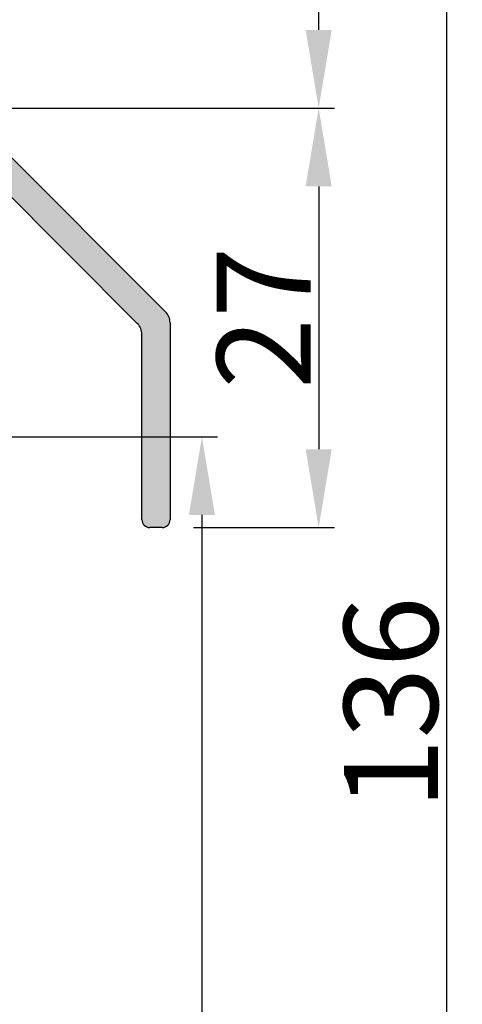
# Model space of a CAD drawing. Units: millimetres. Extents: x -32343 to -30579, y -6423 to -5176.
# Drawn here: x -30952 to -30924, y -5420 to -5357 of the extents above; entities that cross this region are included whole.
import ezdxf

# ---------------------------------------------------------------- set-up
doc = ezdxf.new("R2010")
doc.units = ezdxf.units.MM
doc.layers.get('0').update_dxf_attribs({"lineweight": 0})
doc.layers.get('DEFPOINTS').update_dxf_attribs({"lineweight": 0})
doc.layers.add('09 ALUMINIUM', color=55, linetype='Continuous', lineweight=25)
doc.layers.add('10 ALUMINIUM HATCH', color=55, linetype='Continuous', lineweight=0)
doc.styles.add('M1x2', font='arial.ttf', dxfattribs={"height": 6})
doc.dimstyles.new('M1x1 NY', dxfattribs={"dimtxt": 5, "dimasz": 5, "dimexe": 1, "dimexo": 2, "dimgap": 0.5, "dimtad": 1, "dimdec": 0, "dimdsep": 46, "dimtxsty": 'M1x2', "dimcen": -1, "dimclrd": 256, "dimclre": 256, "dimclrt": 256, "dimazin": 2, "dimtfac": 1, "dimtdec": 0, "dimtmove": 0, "dimatfit": 3, "dimfxl": 1, "dimtolj": 1, "dimarcsym": 0})

# ---------------------------------------------------------------- blocks, each defined once
blk = doc.blocks.new('*D29020')
at = {"lineweight": -2}
for p, q in [((-30964.30352701385, -5384.070549778375), (-30939.46808940398, -5384.070549778375)), ((-30940.46808940398, -5389.070549778375), (-30940.46808940398, -5464.090090741149)), ((-30973.30352701385, -5469.090090741149), (-30939.46808940398, -5469.090090741149))]:
    blk.add_line(p, q, dxfattribs=at)
for points in [[(-30939.63475607065, -5389.070549778375), (-30941.30142273731, -5389.070549778375), (-30940.46808940398, -5384.070549778375)], [(-30941.30142273731, -5464.090090741149), (-30939.63475607065, -5464.090090741149), (-30940.46808940398, -5469.090090741149)]]:
    blk.add_solid(points)
at = {"layer": 'DEFPOINTS', "color": 0}
for p in [(-30966.30352701385, -5384.070549778375), (-30975.30352701385, -5469.090090741149), (-30940.46808940398, -5469.090090741149)]:
    blk.add_point(p, dxfattribs=at)
at = {"insert": (-30944.03108940398, -5426.580320259762), "char_height": 6, "attachment_point": 5, "rotation": 90, "style": 'M1x2'}
blk.add_mtext('\\A1;85', dxfattribs=at)
blk = doc.blocks.new('*D29021')
at = {"lineweight": -2}
for p, q in [((-30970.30352701385, -5333.070549778375), (-30923.82507955199, -5333.070549778375)), ((-30924.82507955199, -5338.070549778375), (-30924.82507955199, -5464.090090741149)), ((-30971.30352701385, -5469.090090741149), (-30923.82507955199, -5469.090090741149))]:
    blk.add_line(p, q, dxfattribs=at)
for points in [[(-30923.99174621866, -5338.070549778375), (-30925.65841288532, -5338.070549778375), (-30924.82507955199, -5333.070549778375)], [(-30925.65841288532, -5464.090090741149), (-30923.99174621866, -5464.090090741149), (-30924.82507955199, -5469.090090741149)]]:
    blk.add_solid(points)
at = {"layer": 'DEFPOINTS', "color": 0}
for p in [(-30972.30352701385, -5333.070549778375), (-30973.30352701385, -5469.090090741149), (-30924.82507955199, -5469.090090741149)]:
    blk.add_point(p, dxfattribs=at)
at = {"insert": (-30928.38807955199, -5401.080320259762), "char_height": 6, "attachment_point": 5, "rotation": 90, "style": 'M1x2'}
blk.add_mtext('\\A1;136', dxfattribs=at)
blk = doc.blocks.new('*D29022')
at = {"lineweight": -2}
for p, q in [((-30970.30352701385, -5333.070549778375), (-30932.00445509022, -5333.070549778375)), ((-30933.00445509022, -5358.070549778375), (-30933.00445509022, -5338.070549778375)), ((-30954.21774057622, -5363.070549778375), (-30932.00445509022, -5363.070549778375))]:
    blk.add_line(p, q, dxfattribs=at)
for points in [[(-30932.17112175689, -5338.070549778375), (-30933.83778842355, -5338.070549778375), (-30933.00445509022, -5333.070549778375)], [(-30933.83778842355, -5358.070549778375), (-30932.17112175689, -5358.070549778375), (-30933.00445509022, -5363.070549778375)]]:
    blk.add_solid(points)
at = {"layer": 'DEFPOINTS', "color": 0}
for p in [(-30972.30352701385, -5333.070549778375), (-30933.00445509022, -5333.070549778375), (-30956.21774057622, -5363.070549778375)]:
    blk.add_point(p, dxfattribs=at)
at = {"insert": (-30936.56745509022, -5348.070549778375), "char_height": 6, "attachment_point": 5, "rotation": 90, "style": 'M1x2'}
blk.add_mtext('\\A1;30', dxfattribs=at)
blk = doc.blocks.new('*D29023')
at = {"lineweight": -2}
for p, q in [((-30954.21774057622, -5363.070549778375), (-30932.00445509022, -5363.070549778375)), ((-30933.00445509022, -5368.070549778375), (-30933.00445509022, -5384.870549778376)), ((-30941.00352701385, -5389.870549778376), (-30932.00445509022, -5389.870549778376))]:
    blk.add_line(p, q, dxfattribs=at)
for points in [[(-30932.17112175689, -5368.070549778375), (-30933.83778842355, -5368.070549778375), (-30933.00445509022, -5363.070549778375)], [(-30933.83778842355, -5384.870549778376), (-30932.17112175689, -5384.870549778376), (-30933.00445509022, -5389.870549778376)]]:
    blk.add_solid(points)
at = {"layer": 'DEFPOINTS', "color": 0}
for p in [(-30956.21774057622, -5363.070549778375), (-30943.00352701385, -5389.870549778376), (-30933.00445509022, -5389.870549778376)]:
    blk.add_point(p, dxfattribs=at)
at = {"insert": (-30936.51645509022, -5376.470549778375), "char_height": 6, "attachment_point": 5, "rotation": 90, "style": 'M1x2'}
blk.add_mtext('\\A1;27', dxfattribs=at)

msp = doc.modelspace()

# ---------------------------------------------------------------- hatches: boundary and pattern name
at = {"layer": '10 ALUMINIUM HATCH'}
msp.add_hatch(color=256, dxfattribs=at).paths.add_polyline_path([(-30942.80220295627, -5376.077745250197), (-30955.5164175787, -5363.363478473705, 0.1987879926367105), (-30956.22352238043, -5363.070581249625), (-30972.30931098808, -5363.070581249625), (-30989.5093115722, -5363.070581249625), (-30990.70930953369, -5363.070581249625, -0.4143041330137243), (-30991.209310547, -5362.5706174885), (-30991.209310547, -5359.070632746614, 0.4141429944904489), (-30991.70931156022, -5358.570549778373), (-30992.10931088112, -5358.570549778373, 0.4141355430545715), (-30992.60931189407, -5359.070632745465), (-30992.60931189407, -5362.570617490823, -0.4143094000711923), (-30993.109309182, -5363.070581249625), (-31001.30931015357, -5363.070581249625, -0.414310491696497), (-31001.80930930424, -5362.570617489671), (-31001.80930930424, -5359.070632748012, 0.414139270090865), (-31002.30931031763, -5358.570549778373), (-31002.70930963829, -5358.570549778373, 0.4141392689414879), (-31003.20931065131, -5359.070632746395), (-31003.20931065131, -5362.570617488318, -0.4143067672280361), (-31003.70930980177, -5363.070581249625), (-31004.90930962611, -5363.070581249625), (-31030.80931009968, -5363.070581249625, 0.4140693514451108), (-31031.30931018155, -5363.570545010211), (-31031.30931018155, -5364.370558555575, 0.4141391879721883), (-31030.80931009971, -5364.870641521842), (-30994.33431128726, -5364.870641521842, -0.4141886388263958), (-30993.3343092655, -5365.870569045215), (-30993.3343092655, -5384.004328540124, -0.3056941485532692), (-30993.95970355271, -5384.931419187031), (-30999.58391587081, -5387.203786661816, 0.3057294974566347), (-31000.20931015957, -5388.130996498796), (-31000.20931015957, -5392.570588880474, 0.4143067658815791), (-30999.70931100902, -5393.070552639396), (-30998.90931050545, -5393.070552639396, 0.4143078576916363), (-30998.409309492, -5392.570588879144), (-30998.409309492, -5389.00778368289, -0.3057856639216646), (-30998.09661421243, -5388.544295124499), (-30992.62161280266, -5386.332247547547, -0.1947532766768332), (-30992.2470050609, -5386.332247547502), (-30986.77200551374, -5388.544295124469, -0.3057752580304728), (-30986.45930837143, -5389.007780847212), (-30986.45930837143, -5392.570588878592, 0.4143094015097641), (-30985.95931108306, -5393.070552639396), (-30985.15930871731, -5393.070552639396, 0.4143093999145945), (-30984.65931142915, -5392.570588881103), (-30984.65931142915, -5388.130996515043, 0.3057300702230258), (-30985.28470198892, -5387.203786663313), (-30990.90891804906, -5384.931419181761, -0.3056974751746973), (-30991.53430859793, -5384.004328543497), (-30991.53430859793, -5365.870569042448, -0.4141875484691668), (-30990.53431029617, -5364.870641521842), (-30956.96910943141, -5364.870641521842, -0.1990757891981922), (-30956.26200462894, -5365.163538746596), (-30944.60220362318, -5376.823280147717, -0.1989874080135393), (-30944.3093138491, -5377.53042965386), (-30944.3093138491, -5389.370534707907, 0.4141355460892313), (-30943.80931283597, -5389.870617679984), (-30943.00930674427, -5389.870617679984, 0.4141460860432314), (-30942.50931318153, -5389.370534700911), (-30942.50931318153, -5376.784775549067, 0.198956434342974)])

# ---------------------------------------------------------------- linework, layer by layer
at = {"layer": '09 ALUMINIUM'}
for p, q in [((-30955.51063379505, -5363.363442997186), (-30942.79642023267, -5376.077656559561)), ((-30944.59642023266, -5376.823240971831), (-30956.25621820731, -5365.163442997187)), ((-30944.30352701385, -5389.370549778374), (-30944.30352701385, -5377.530347753018)), ((-30943.00352701385, -5389.870549778374), (-30943.80352701385, -5389.870549778374))]:
    msp.add_line(p, q, dxfattribs=at)
at = {"layer": '09 ALUMINIUM', "linetype": 'Continuous'}
msp.add_line((-30942.50352701385, -5376.784763340747), (-30942.50352701385, -5389.370549778374), dxfattribs=at)
for centre, radius, start, end in [((-30943.50352701385, -5376.784763340747), 1, 0, 45.00000000011055), ((-30943.00352701385, -5389.370549778374), 0.5, 270, 0)]:
    msp.add_arc(centre, radius, start, end, dxfattribs=at)
at = {"layer": '09 ALUMINIUM'}
for centre, radius, start, end in [((-30945.30352701385, -5377.530347753018), 1, 0, 44.99999999955784), ((-30943.80352701385, -5389.370549778374), 0.5, 180, 270)]:
    msp.add_arc(centre, radius, start, end, dxfattribs=at)

# ---------------------------------------------------------------- dimensions: what is measured, and where the dimension line sits
for base, p1, p2, picture, middle in [((-30924.82507955199, -5469.090090741149), (-30972.30352701385, -5333.070549778375), (-30973.30352701385, -5469.090090741149), '*D29021', (-30924.82507955199, -5401.080320259762)), ((-30940.46808940398, -5469.090090741149), (-30966.30352701385, -5384.070549778375), (-30975.30352701385, -5469.090090741149), '*D29020', (-30940.46808940398, -5426.580320259762))]:
    dim = msp.add_linear_dim(base=base, p1=p1, p2=p2, angle=90, dimstyle='M1x1 NY')
    dim.commit()
    dim.dimension.update_dxf_attribs({"geometry": picture, "text_midpoint": middle, "dimtype": 160})
for base, p2, picture, middle in [((-30933.00445509022, -5333.070549778375), (-30972.30352701385, -5333.070549778375), '*D29022', (-30936.56745509022, -5348.070549778375)), ((-30933.00445509022, -5389.870549778376), (-30943.00352701385, -5389.870549778376), '*D29023', (-30936.51645509022, -5376.470549778375))]:
    dim = msp.add_linear_dim(base=base, p1=(-30956.21774057622, -5363.070549778375), p2=p2, angle=90, dimstyle='M1x1 NY')
    dim.commit()
    dim.dimension.update_dxf_attribs({"geometry": picture, "text_midpoint": middle})

doc.saveas('drawing.dxf')
